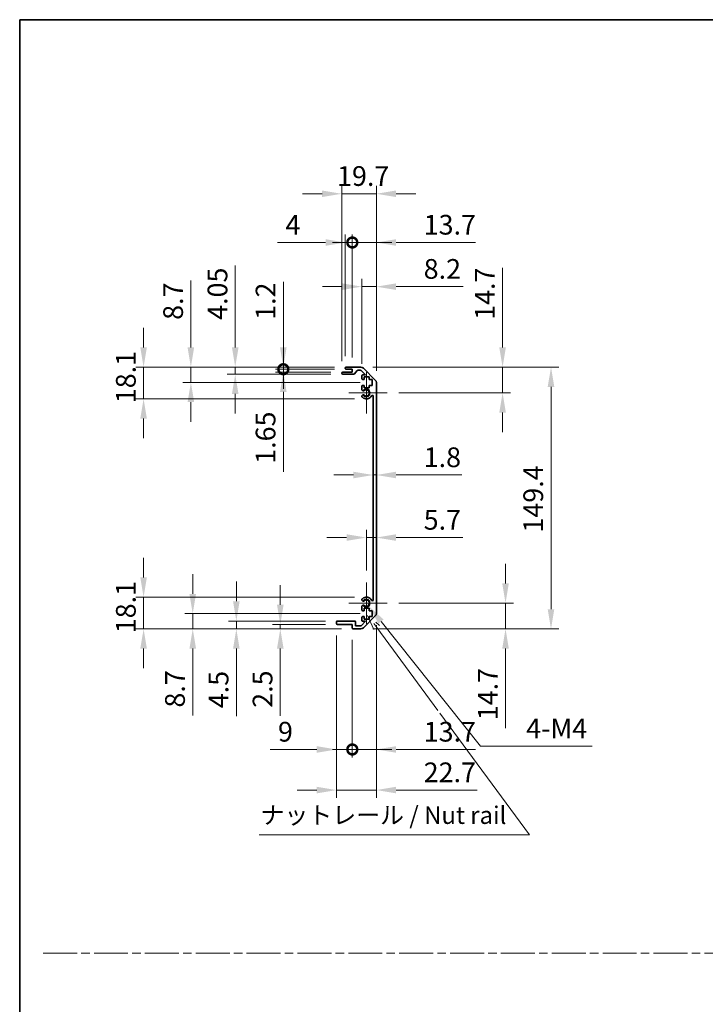
# Model space of a CAD drawing. Units: millimetres. Extents: x 0 to 7469, y -38 to 1264.
# Drawn here: x 3344 to 3735, y 562 to 1124 of the extents above; entities that cross this region are included whole.
import ezdxf

# ---------------------------------------------------------------- set-up
doc = ezdxf.new("R2010")
doc.units = ezdxf.units.MM
doc.header["$LTSCALE"] = 4.5
doc.linetypes.add('CHAIN', pattern=[0.3543, 0.2362, -0.0295, 0.0591, -0.0295])
doc.layers.get('Defpoints').update_dxf_attribs({"lineweight": 25})
for name, color, linetype, lineweight in [('Border (ISO)', 7, 'Continuous', 35), ('Center Mark (ISO)', 131, 'Continuous', 18), ('Dimension (ISO)', 7, 'Continuous', 18), ('Dimension (ISO) @ 1', 7, 'Continuous', 18), ('Sketch Geometry (ISO)', 7, 'Continuous', 18), ('Symbol (ISO)', 7, 'Continuous', 18), ('Visible (ISO)', 7, 'Continuous', 35), ('Visible Narrow (ISO)', 7, 'Continuous', 25)]:
    doc.layers.add(name, color=color, linetype=linetype, lineweight=lineweight)
doc.styles.add('Note Text (TK)', font='txt')
doc.dimstyles.new('Default - Method 1b (TK)', dxfattribs={"dimscale": 4.5, "dimtxt": 2.5, "dimasz": 2.5, "dimexe": 1, "dimexo": 1.5, "dimgap": 1, "dimtad": 1, "dimtoh": 1, "dimrnd": 1e-08, "dimdsep": 46, "dimtxsty": 'Note Text (TK)', "dimcen": 0.09, "dimdle": 5, "dimclrd": 100, "dimclre": 100, "dimclrt": 7, "dimadec": 1, "dimazin": 1, "dimtfac": 1, "dimtmove": 0, "dimatfit": 3, "dimfxl": 1, "dimtolj": 1, "dimlwd": -1, "dimlwe": -1, "dimarcsym": 0})

# ---------------------------------------------------------------- blocks, each defined once
blk = doc.blocks.new('図面枠 tk図枠')
at = {"layer": 'Border (ISO)'}
for q in [(405.5, 289), (14.5, 8)]:
    blk.add_line((14.5, 289), q, dxfattribs=at)
blk = doc.blocks.new('*D112')
at = {"layer": 'Defpoints', "color": 0}
for p in [(3545.09, 874.02), (3546.89, 874.02), (3546.89, 864.12)]:
    blk.add_point(p, dxfattribs=at)
at = {"layer": 'Dimension (ISO)', "color": 100}
for p, q in [((3533.84, 864.12), (3522.59, 864.12)), ((3545.09, 864.12), (3546.89, 864.12)), ((3558.14, 864.12), (3595.59, 864.12))]:
    blk.add_line(p, q, dxfattribs=at)
for points in [[(3533.84, 865.99), (3533.84, 862.24), (3545.09, 864.12)], [(3558.14, 865.99), (3558.14, 862.24), (3546.89, 864.12)]]:
    blk.add_solid(points, dxfattribs=at)
at = {"layer": 'Dimension (ISO)', "color": 7, "insert": (3573.89, 874.24), "char_height": 11.25, "attachment_point": 4, "style": 'Note Text (TK)'}
blk.add_mtext('\\A1;1.8', dxfattribs=at)
blk = doc.blocks.new('*D111')
at = {"layer": 'Defpoints', "color": 0}
for p in [(3546.89, 828.41), (3546.89, 828.41), (3541.19, 802.78)]:
    blk.add_point(p, dxfattribs=at)
at = {"layer": 'Dimension (ISO)', "color": 100}
for p, q in [((3541.19, 809.53), (3541.19, 832.91)), ((3529.94, 828.41), (3518.69, 828.41)), ((3541.19, 828.41), (3546.89, 828.41)), ((3558.14, 828.41), (3596.23, 828.41))]:
    blk.add_line(p, q, dxfattribs=at)
for points in [[(3529.94, 830.28), (3529.94, 826.53), (3541.19, 828.41)], [(3558.14, 830.28), (3558.14, 826.53), (3546.89, 828.41)]]:
    blk.add_solid(points, dxfattribs=at)
at = {"layer": 'Dimension (ISO)', "color": 7, "insert": (3573.89, 838.53), "char_height": 11.25, "attachment_point": 4, "style": 'Note Text (TK)'}
blk.add_mtext('\\A1;5.7', dxfattribs=at)
blk = doc.blocks.new('*D109')
at = {"layer": 'Defpoints', "color": 0}
for p in [(3538.07, 925.68), (3618.9, 925.68), (3552.99, 910.98)]:
    blk.add_point(p, dxfattribs=at)
at = {"layer": 'Dimension (ISO)', "color": 100}
for p, q in [((3618.9, 936.93), (3618.9, 982.3)), ((3544.82, 925.68), (3623.4, 925.68)), ((3618.9, 910.98), (3618.9, 925.68)), ((3559.74, 910.98), (3623.4, 910.98)), ((3618.9, 899.73), (3618.9, 888.48))]:
    blk.add_line(p, q, dxfattribs=at)
for points in [[(3617.02, 936.93), (3620.77, 936.93), (3618.9, 925.68)], [(3617.02, 899.73), (3620.77, 899.73), (3618.9, 910.98)]]:
    blk.add_solid(points, dxfattribs=at)
at = {"layer": 'Dimension (ISO)', "color": 7, "insert": (3608.77, 952.68), "char_height": 11.25, "attachment_point": 4, "rotation": 90, "style": 'Note Text (TK)'}
blk.add_mtext('\\A1;14.7', dxfattribs=at)
blk = doc.blocks.new('*D113')
at = {"layer": 'Defpoints', "color": 0}
for p in [(3552.99, 790.98), (3538.07, 776.28), (3620.57, 776.28)]:
    blk.add_point(p, dxfattribs=at)
at = {"layer": 'Dimension (ISO)', "color": 100}
for p, q in [((3620.57, 802.23), (3620.57, 813.48)), ((3559.74, 790.98), (3625.07, 790.98)), ((3620.57, 790.98), (3620.57, 776.28)), ((3544.82, 776.28), (3625.07, 776.28)), ((3620.57, 765.03), (3620.57, 719.66))]:
    blk.add_line(p, q, dxfattribs=at)
for points in [[(3618.69, 802.23), (3622.44, 802.23), (3620.57, 790.98)], [(3618.69, 765.03), (3622.44, 765.03), (3620.57, 776.28)]]:
    blk.add_solid(points, dxfattribs=at)
at = {"layer": 'Dimension (ISO)', "color": 7, "insert": (3610.44, 724.16), "char_height": 11.25, "attachment_point": 4, "rotation": 90, "style": 'Note Text (TK)'}
blk.add_mtext('\\A1;14.7', dxfattribs=at)
blk = doc.blocks.new('*D110')
at = {"layer": 'Defpoints', "color": 0}
for p in [(3538.07, 925.68), (3538.07, 776.28), (3646.51, 776.28)]:
    blk.add_point(p, dxfattribs=at)
at = {"layer": 'Dimension (ISO)', "color": 100}
for p, q in [((3544.82, 925.68), (3651.01, 925.68)), ((3646.51, 914.43), (3646.51, 787.53)), ((3544.82, 776.28), (3651.01, 776.28))]:
    blk.add_line(p, q, dxfattribs=at)
for points in [[(3644.63, 914.43), (3648.38, 914.43), (3646.51, 925.68)], [(3644.63, 787.53), (3648.38, 787.53), (3646.51, 776.28)]]:
    blk.add_solid(points, dxfattribs=at)
at = {"layer": 'Dimension (ISO)', "color": 7, "insert": (3636.38, 831.27), "char_height": 11.25, "attachment_point": 4, "rotation": 90, "style": 'Note Text (TK)'}
blk.add_mtext('\\A1;149.4', dxfattribs=at)
blk = doc.blocks.new('*D108')
at = {"layer": 'Defpoints', "color": 0}
for p in [(3546.89, 971.63), (3538.69, 920.83), (3546.89, 916.85)]:
    blk.add_point(p, dxfattribs=at)
at = {"layer": 'Dimension (ISO)', "color": 100}
for p, q in [((3538.69, 927.58), (3538.69, 976.13)), ((3546.89, 923.6), (3546.89, 976.13)), ((3527.44, 971.63), (3516.19, 971.63)), ((3538.69, 971.63), (3546.89, 971.63)), ((3558.14, 971.63), (3596.48, 971.63))]:
    blk.add_line(p, q, dxfattribs=at)
for points in [[(3527.44, 973.5), (3527.44, 969.75), (3538.69, 971.63)], [(3558.14, 973.5), (3558.14, 969.75), (3546.89, 971.63)]]:
    blk.add_solid(points, dxfattribs=at)
at = {"layer": 'Dimension (ISO)', "color": 7, "insert": (3573.89, 981.75), "char_height": 11.25, "attachment_point": 4, "style": 'Note Text (TK)'}
blk.add_mtext('\\A1;8.2', dxfattribs=at)
blk = doc.blocks.new('_DotSmall')
at = {"color": 0, "linetype": 'ByBlock', "const_width": 0.5}
blk.add_lwpolyline([(-0.0625, 0, 1), (0.0625, 0, 1)], format="xyb", close=True, dxfattribs=at)
blk = doc.blocks.new('*D107')
at = {"layer": 'Defpoints', "color": 0}
for p in [(3533.19, 996.83), (3529.19, 925.18), (3533.19, 924.48)]:
    blk.add_point(p, dxfattribs=at)
at = {"layer": 'Dimension (ISO)', "color": 100}
for p, q in [((3529.19, 931.93), (3529.19, 1001.33)), ((3533.19, 931.23), (3533.19, 1001.33)), ((3517.94, 996.83), (3490.6, 996.83)), ((3533.19, 996.83), (3529.19, 996.83)), ((3533.19, 996.83), (3555.69, 996.83))]:
    blk.add_line(p, q, dxfattribs=at)
blk.add_solid([(3517.94, 998.71), (3517.94, 994.96), (3529.19, 996.83)], dxfattribs=at)
at = {"layer": 'Dimension (ISO)', "color": 100, "xscale": 11.25, "yscale": 11.25, "zscale": 11.25, "rotation": 180}
blk.add_blockref('_DotSmall', (3533.19, 996.83), dxfattribs=at)
at = {"layer": 'Dimension (ISO)', "color": 7, "insert": (3495.1, 1006.96), "char_height": 11.25, "attachment_point": 4, "style": 'Note Text (TK)'}
blk.add_mtext('\\A1;4', dxfattribs=at)
blk = doc.blocks.new('*D106')
at = {"layer": 'Defpoints', "color": 0}
for p in [(3546.89, 996.83), (3533.19, 924.48), (3546.89, 916.85)]:
    blk.add_point(p, dxfattribs=at)
at = {"layer": 'Dimension (ISO)', "color": 100}
for p, q in [((3533.19, 931.23), (3533.19, 1001.33)), ((3546.89, 923.6), (3546.89, 1001.33)), ((3533.19, 996.83), (3521.94, 996.83)), ((3533.19, 996.83), (3546.89, 996.83)), ((3558.14, 996.83), (3603.51, 996.83))]:
    blk.add_line(p, q, dxfattribs=at)
blk.add_solid([(3558.14, 998.71), (3558.14, 994.96), (3546.89, 996.83)], dxfattribs=at)
at = {"layer": 'Dimension (ISO)', "color": 100, "xscale": 11.25, "yscale": 11.25, "zscale": 11.25}
blk.add_blockref('_DotSmall', (3533.19, 996.83), dxfattribs=at)
at = {"layer": 'Dimension (ISO)', "color": 7, "insert": (3573.89, 1006.96), "char_height": 11.25, "attachment_point": 4, "style": 'Note Text (TK)'}
blk.add_mtext('\\A1;13.7', dxfattribs=at)
blk = doc.blocks.new('*D105')
at = {"layer": 'Defpoints', "color": 0}
for p in [(3527.19, 1024.63), (3527.19, 922.33), (3546.89, 916.85)]:
    blk.add_point(p, dxfattribs=at)
at = {"layer": 'Dimension (ISO)', "color": 100}
for p, q in [((3527.19, 929.08), (3527.19, 1029.13)), ((3546.89, 923.6), (3546.89, 1029.13)), ((3515.94, 1024.63), (3504.69, 1024.63)), ((3546.89, 1024.63), (3527.19, 1024.63)), ((3558.14, 1024.63), (3569.39, 1024.63))]:
    blk.add_line(p, q, dxfattribs=at)
for points in [[(3515.94, 1026.51), (3515.94, 1022.76), (3527.19, 1024.63)], [(3558.14, 1026.51), (3558.14, 1022.76), (3546.89, 1024.63)]]:
    blk.add_solid(points, dxfattribs=at)
at = {"layer": 'Dimension (ISO)', "color": 7, "insert": (3524.48, 1034.76), "char_height": 11.25, "attachment_point": 4, "style": 'Note Text (TK)'}
blk.add_mtext('\\A1;19.7', dxfattribs=at)
blk = doc.blocks.new('引出線注記1')
at = {"layer": 'Symbol (ISO)', "color": 100}
for p, q in [((64.07, 203.96), (65, 201.96)), ((65.41, 202.26), (64.99, 202.83)), ((65.81, 202.55), (65.26, 203.05)), ((65.41, 202.26), (74.1, 190.44)), ((74.41, 190.03), (87.17, 172.68)), ((48.62, 172.68), (83.39, 172.68)), ((48.62, 172.68), (83.39, 172.68)), ((87.17, 172.68), (83.39, 172.68))]:
    blk.add_line(p, q, dxfattribs=at)
at = {"layer": 'Symbol (ISO)', "color": 7, "insert": (48.83, 173.46), "char_height": 2.5, "attachment_point": 7, "style": 'Note Text (TK)'}
blk.add_mtext('ナットレール / Nut rail', dxfattribs=at)
blk = doc.blocks.new('*D114')
at = {"layer": 'Defpoints', "color": 0}
for p in [(3541.19, 790.98), (3542.55, 789.27)]:
    blk.add_point(p, dxfattribs=at)
at = {"layer": 'Dimension (ISO)', "color": 100}
for p, q in [((3606.28, 709.37), (3549.57, 780.48)), ((3670.07, 709.37), (3606.28, 709.37))]:
    blk.add_line(p, q, dxfattribs=at)
blk.add_solid([(3551.03, 781.65), (3548.1, 779.31), (3542.55, 789.27)], dxfattribs=at)
at = {"layer": 'Dimension (ISO)', "color": 7, "insert": (3628.9, 719.49), "char_height": 11.25, "attachment_point": 4, "style": 'Note Text (TK)'}
blk.add_mtext('\\A1; 4-M4', dxfattribs=at)
blk = doc.blocks.new('*D104')
at = {"layer": 'Defpoints', "color": 0}
for p in [(3493.85, 925.68), (3529.69, 925.68), (3529.69, 924.48)]:
    blk.add_point(p, dxfattribs=at)
at = {"layer": 'Dimension (ISO)', "color": 100}
for p, q in [((3493.85, 936.93), (3493.85, 974.31)), ((3522.94, 925.68), (3489.35, 925.68)), ((3522.94, 924.48), (3489.35, 924.48)), ((3493.85, 924.48), (3493.85, 925.68)), ((3493.85, 924.48), (3493.85, 913.23))]:
    blk.add_line(p, q, dxfattribs=at)
blk.add_solid([(3491.97, 936.93), (3495.72, 936.93), (3493.85, 925.68)], dxfattribs=at)
at = {"layer": 'Dimension (ISO)', "color": 100, "xscale": 11.25, "yscale": 11.25, "zscale": 11.25, "rotation": 90}
blk.add_blockref('_DotSmall', (3493.85, 924.48), dxfattribs=at)
at = {"layer": 'Dimension (ISO)', "color": 7, "insert": (3483.72, 952.68), "char_height": 11.25, "attachment_point": 4, "rotation": 90, "style": 'Note Text (TK)'}
blk.add_mtext('\\A1;1.2', dxfattribs=at)
blk = doc.blocks.new('*D103')
at = {"layer": 'Defpoints', "color": 0}
for p in [(3493.85, 924.48), (3527.69, 922.83), (3529.69, 924.48)]:
    blk.add_point(p, dxfattribs=at)
at = {"layer": 'Dimension (ISO)', "color": 100}
for p, q in [((3493.85, 924.48), (3493.85, 946.98)), ((3522.94, 924.48), (3489.35, 924.48)), ((3520.94, 922.83), (3489.35, 922.83)), ((3493.85, 924.48), (3493.85, 922.83)), ((3493.85, 911.58), (3493.85, 866.02))]:
    blk.add_line(p, q, dxfattribs=at)
blk.add_solid([(3491.97, 911.58), (3495.72, 911.58), (3493.85, 922.83)], dxfattribs=at)
at = {"layer": 'Dimension (ISO)', "color": 100, "xscale": 11.25, "yscale": 11.25, "zscale": 11.25, "rotation": 270}
blk.add_blockref('_DotSmall', (3493.85, 924.48), dxfattribs=at)
at = {"layer": 'Dimension (ISO)', "color": 7, "insert": (3483.72, 870.52), "char_height": 11.25, "attachment_point": 4, "rotation": 90, "style": 'Note Text (TK)'}
blk.add_mtext('\\A1;1.65', dxfattribs=at)
blk = doc.blocks.new('*D102')
at = {"layer": 'Defpoints', "color": 0}
for p in [(3466.41, 925.68), (3529.69, 925.68), (3527.69, 921.63)]:
    blk.add_point(p, dxfattribs=at)
at = {"layer": 'Dimension (ISO)', "color": 100}
for p, q in [((3466.41, 936.93), (3466.41, 983.64)), ((3522.94, 925.68), (3461.91, 925.68)), ((3466.41, 921.63), (3466.41, 925.68)), ((3520.94, 921.63), (3461.91, 921.63)), ((3466.41, 910.38), (3466.41, 899.13))]:
    blk.add_line(p, q, dxfattribs=at)
for points in [[(3464.54, 936.93), (3468.29, 936.93), (3466.41, 925.68)], [(3464.54, 910.38), (3468.29, 910.38), (3466.41, 921.63)]]:
    blk.add_solid(points, dxfattribs=at)
at = {"layer": 'Dimension (ISO)', "color": 7, "insert": (3456.29, 952.68), "char_height": 11.25, "attachment_point": 4, "rotation": 90, "style": 'Note Text (TK)'}
blk.add_mtext('\\A1;4.05', dxfattribs=at)
blk = doc.blocks.new('*D101')
at = {"layer": 'Defpoints', "color": 0}
for p in [(3441.12, 925.68), (3529.69, 925.68), (3544.44, 916.98)]:
    blk.add_point(p, dxfattribs=at)
at = {"layer": 'Dimension (ISO)', "color": 100}
for p, q in [((3441.12, 936.93), (3441.12, 975.08)), ((3522.94, 925.68), (3436.62, 925.68)), ((3441.12, 916.98), (3441.12, 925.68)), ((3537.69, 916.98), (3436.62, 916.98)), ((3441.12, 905.73), (3441.12, 894.48))]:
    blk.add_line(p, q, dxfattribs=at)
for points in [[(3439.25, 936.93), (3443, 936.93), (3441.12, 925.68)], [(3439.25, 905.73), (3443, 905.73), (3441.12, 916.98)]]:
    blk.add_solid(points, dxfattribs=at)
at = {"layer": 'Dimension (ISO)', "color": 7, "insert": (3431, 952.68), "char_height": 11.25, "attachment_point": 4, "rotation": 90, "style": 'Note Text (TK)'}
blk.add_mtext('\\A1;8.7', dxfattribs=at)
blk = doc.blocks.new('*D100')
at = {"layer": 'Defpoints', "color": 0}
for p in [(3414.16, 925.68), (3529.69, 925.68), (3541.19, 907.58)]:
    blk.add_point(p, dxfattribs=at)
at = {"layer": 'Dimension (ISO)', "color": 100}
for p, q in [((3414.16, 936.93), (3414.16, 948.18)), ((3522.94, 925.68), (3409.66, 925.68)), ((3414.16, 907.58), (3414.16, 925.68)), ((3534.44, 907.58), (3409.66, 907.58)), ((3414.16, 896.33), (3414.16, 885.08))]:
    blk.add_line(p, q, dxfattribs=at)
for points in [[(3412.28, 936.93), (3416.03, 936.93), (3414.16, 925.68)], [(3412.28, 896.33), (3416.03, 896.33), (3414.16, 907.58)]]:
    blk.add_solid(points, dxfattribs=at)
at = {"layer": 'Dimension (ISO)', "color": 7, "insert": (3404.03, 905.09), "char_height": 11.25, "attachment_point": 4, "rotation": 90, "style": 'Note Text (TK)'}
blk.add_mtext('\\A1;18.1', dxfattribs=at)
blk = doc.blocks.new('*D121')
at = {"layer": 'Defpoints', "color": 0}
for p in [(3546.89, 785.11), (3533.19, 776.78), (3546.89, 707.46)]:
    blk.add_point(p, dxfattribs=at)
at = {"layer": 'Dimension (ISO)', "color": 100}
for p, q in [((3546.89, 778.36), (3546.89, 702.96)), ((3533.19, 770.03), (3533.19, 702.96)), ((3533.19, 707.46), (3521.94, 707.46)), ((3533.19, 707.46), (3546.89, 707.46)), ((3558.14, 707.46), (3603.51, 707.46))]:
    blk.add_line(p, q, dxfattribs=at)
blk.add_solid([(3558.14, 709.33), (3558.14, 705.58), (3546.89, 707.46)], dxfattribs=at)
at = {"layer": 'Dimension (ISO)', "color": 100, "xscale": 11.25, "yscale": 11.25, "zscale": 11.25}
blk.add_blockref('_DotSmall', (3533.19, 707.46), dxfattribs=at)
at = {"layer": 'Dimension (ISO)', "color": 7, "insert": (3573.89, 717.58), "char_height": 11.25, "attachment_point": 4, "style": 'Note Text (TK)'}
blk.add_mtext('\\A1;13.7', dxfattribs=at)
blk = doc.blocks.new('*D120')
at = {"layer": 'Defpoints', "color": 0}
for p in [(3524.19, 779.28), (3533.19, 776.78), (3533.19, 707.46)]:
    blk.add_point(p, dxfattribs=at)
at = {"layer": 'Dimension (ISO)', "color": 100}
for p, q in [((3524.19, 772.53), (3524.19, 702.96)), ((3533.19, 770.03), (3533.19, 702.96)), ((3512.94, 707.46), (3486.3, 707.46)), ((3533.19, 707.46), (3524.19, 707.46)), ((3533.19, 707.46), (3555.69, 707.46))]:
    blk.add_line(p, q, dxfattribs=at)
blk.add_solid([(3512.94, 709.33), (3512.94, 705.58), (3524.19, 707.46)], dxfattribs=at)
at = {"layer": 'Dimension (ISO)', "color": 100, "xscale": 11.25, "yscale": 11.25, "zscale": 11.25, "rotation": 180}
blk.add_blockref('_DotSmall', (3533.19, 707.46), dxfattribs=at)
at = {"layer": 'Dimension (ISO)', "color": 7, "insert": (3490.8, 717.58), "char_height": 11.25, "attachment_point": 4, "style": 'Note Text (TK)'}
blk.add_mtext('\\A1;9', dxfattribs=at)
blk = doc.blocks.new('*D119')
at = {"layer": 'Defpoints', "color": 0}
for p in [(3546.89, 785.11), (3524.19, 779.28), (3546.89, 684.28)]:
    blk.add_point(p, dxfattribs=at)
at = {"layer": 'Dimension (ISO)', "color": 100}
for p, q in [((3546.89, 778.36), (3546.89, 679.78)), ((3524.19, 772.53), (3524.19, 679.78)), ((3512.94, 684.28), (3501.69, 684.28)), ((3524.19, 684.28), (3546.89, 684.28)), ((3558.14, 684.28), (3604.41, 684.28))]:
    blk.add_line(p, q, dxfattribs=at)
for points in [[(3512.94, 686.16), (3512.94, 682.41), (3524.19, 684.28)], [(3558.14, 686.16), (3558.14, 682.41), (3546.89, 684.28)]]:
    blk.add_solid(points, dxfattribs=at)
at = {"layer": 'Dimension (ISO)', "color": 7, "insert": (3573.89, 694.41), "char_height": 11.25, "attachment_point": 4, "style": 'Note Text (TK)'}
blk.add_mtext('\\A1;22.7', dxfattribs=at)
blk = doc.blocks.new('*D118')
at = {"layer": 'Defpoints', "color": 0}
for p in [(3492.13, 776.28), (3524.69, 778.78), (3533.69, 776.28)]:
    blk.add_point(p, dxfattribs=at)
at = {"layer": 'Dimension (ISO)', "color": 100}
for p, q in [((3492.13, 790.03), (3492.13, 801.28)), ((3517.94, 778.78), (3487.63, 778.78)), ((3526.94, 776.28), (3487.63, 776.28)), ((3492.13, 778.78), (3492.13, 776.28)), ((3492.13, 765.03), (3492.13, 726.75))]:
    blk.add_line(p, q, dxfattribs=at)
for points in [[(3490.25, 790.03), (3494, 790.03), (3492.13, 778.78)], [(3490.25, 765.03), (3494, 765.03), (3492.13, 776.28)]]:
    blk.add_solid(points, dxfattribs=at)
at = {"layer": 'Dimension (ISO)', "color": 7, "insert": (3482, 731.25), "char_height": 11.25, "attachment_point": 4, "rotation": 90, "style": 'Note Text (TK)'}
blk.add_mtext('\\A1;2.5', dxfattribs=at)
blk = doc.blocks.new('*D117')
at = {"layer": 'Defpoints', "color": 0}
for p in [(3467.05, 780.78), (3524.69, 780.78), (3533.69, 776.28)]:
    blk.add_point(p, dxfattribs=at)
at = {"layer": 'Dimension (ISO)', "color": 100}
for p, q in [((3467.05, 792.03), (3467.05, 803.28)), ((3517.94, 780.78), (3462.55, 780.78)), ((3526.94, 776.28), (3462.55, 776.28)), ((3467.05, 780.78), (3467.05, 776.28)), ((3467.05, 765.03), (3467.05, 726.5))]:
    blk.add_line(p, q, dxfattribs=at)
for points in [[(3465.17, 792.03), (3468.92, 792.03), (3467.05, 780.78)], [(3465.17, 765.03), (3468.92, 765.03), (3467.05, 776.28)]]:
    blk.add_solid(points, dxfattribs=at)
at = {"layer": 'Dimension (ISO)', "color": 7, "insert": (3456.92, 731), "char_height": 11.25, "attachment_point": 4, "rotation": 90, "style": 'Note Text (TK)'}
blk.add_mtext('\\A1;4.5', dxfattribs=at)
blk = doc.blocks.new('*D116')
at = {"layer": 'Defpoints', "color": 0}
for p in [(3544.44, 784.98), (3442.18, 776.28), (3533.69, 776.28)]:
    blk.add_point(p, dxfattribs=at)
at = {"layer": 'Dimension (ISO)', "color": 100}
for p, q in [((3442.18, 796.23), (3442.18, 807.48)), ((3537.69, 784.98), (3437.68, 784.98)), ((3442.18, 784.98), (3442.18, 776.28)), ((3526.94, 776.28), (3437.68, 776.28)), ((3442.18, 765.03), (3442.18, 726.88))]:
    blk.add_line(p, q, dxfattribs=at)
for points in [[(3440.31, 796.23), (3444.06, 796.23), (3442.18, 784.98)], [(3440.31, 765.03), (3444.06, 765.03), (3442.18, 776.28)]]:
    blk.add_solid(points, dxfattribs=at)
at = {"layer": 'Dimension (ISO)', "color": 7, "insert": (3432.06, 731.38), "char_height": 11.25, "attachment_point": 4, "rotation": 90, "style": 'Note Text (TK)'}
blk.add_mtext('\\A1;8.7', dxfattribs=at)
blk = doc.blocks.new('*D115')
at = {"layer": 'Defpoints', "color": 0}
for p in [(3414.16, 794.38), (3541.19, 794.38), (3533.69, 776.28)]:
    blk.add_point(p, dxfattribs=at)
at = {"layer": 'Dimension (ISO)', "color": 100}
for p, q in [((3414.16, 805.63), (3414.16, 816.88)), ((3534.44, 794.38), (3409.66, 794.38)), ((3414.16, 776.28), (3414.16, 794.38)), ((3526.94, 776.28), (3409.66, 776.28)), ((3414.16, 765.03), (3414.16, 753.78))]:
    blk.add_line(p, q, dxfattribs=at)
for points in [[(3412.28, 805.63), (3416.03, 805.63), (3414.16, 794.38)], [(3412.28, 765.03), (3416.03, 765.03), (3414.16, 776.28)]]:
    blk.add_solid(points, dxfattribs=at)
at = {"layer": 'Dimension (ISO)', "color": 7, "insert": (3404.03, 773.79), "char_height": 11.25, "attachment_point": 4, "rotation": 90, "style": 'Note Text (TK)'}
blk.add_mtext('\\A1;18.1', dxfattribs=at)

msp = doc.modelspace()

# ---------------------------------------------------------------- linework, layer by layer
at = {"layer": 'Center Mark (ISO)', "linetype": 'Continuous'}
for p, q in [((3541.194, 910.9782), (3541.194, 922.7782)), ((3541.194, 910.9782), (3531.194, 910.9782)), ((3541.194, 910.9782), (3552.994, 910.9782)), ((3541.194, 910.9782), (3541.194, 899.1782)), ((3541.194, 790.9782), (3541.194, 802.7782)), ((3541.194, 790.9782), (3531.194, 790.9782)), ((3541.194, 790.9782), (3552.994, 790.9782)), ((3541.194, 790.9782), (3541.194, 779.1782))]:
    msp.add_line(p, q, dxfattribs=at)
at = {"layer": 'Sketch Geometry (ISO)', "color": 4, "linetype": 'CHAIN', "ltscale": 18.194183}
msp.add_line((3356.8919, 591.2179), (4890.6155, 591.2179), dxfattribs=at)
at = {"layer": 'Visible (ISO)'}
for p, q in [((3527.194, 922.1282), (3527.194, 922.3282)), ((3527.694, 922.8282), (3533.194, 922.8282)), ((3529.194, 924.9782), (3529.194, 925.1782)), ((3529.694, 925.6782), (3538.0656, 925.6782)), ((3533.194, 924.4782), (3529.694, 924.4782)), ((3533.194, 922.8282), (3533.194, 924.4782)), ((3536.0448, 923.7103), (3534.3432, 921.796)), ((3537.9413, 923.8782), (3536.4185, 923.8782)), ((3540.6984, 921.3282), (3538.2949, 923.7317)), ((3539.4798, 925.0924), (3546.3082, 918.2639)), ((3533.9695, 921.6282), (3527.694, 921.6282)), ((3538.694, 919.1782), (3538.694, 920.8282)), ((3539.194, 921.3282), (3540.6984, 921.3282)), ((3539.944, 918.6782), (3539.194, 918.6782)), ((3542.744, 920.0782), (3539.944, 920.0782)), ((3539.944, 920.0782), (3539.944, 918.6782)), ((3542.744, 918.6782), (3542.744, 920.0782)), ((3544.444, 918.6782), (3542.744, 918.6782)), ((3544.444, 915.2782), (3544.444, 918.6782)), ((3546.894, 916.8497), (3546.894, 785.1066)), ((3538.694, 912.6508), (3538.694, 914.7782)), ((3539.194, 915.2782), (3539.944, 915.2782)), ((3539.944, 915.2782), (3539.944, 913.8782)), ((3539.944, 913.8782), (3542.744, 913.8782)), ((3542.744, 913.8782), (3542.744, 915.2782)), ((3542.744, 915.2782), (3544.444, 915.2782)), ((3538.694, 908.7913), (3538.694, 909.3055)), ((3545.094, 792.8524), (3545.094, 909.1039)), ((3538.694, 792.6508), (3538.694, 793.165)), ((3538.694, 787.1782), (3538.694, 789.3055)), ((3542.744, 788.0782), (3539.944, 788.0782)), ((3539.944, 788.0782), (3539.944, 786.6782)), ((3542.744, 786.6782), (3542.744, 788.0782)), ((3538.694, 781.1282), (3538.694, 782.7782)), ((3539.944, 786.6782), (3539.194, 786.6782)), ((3539.194, 783.2782), (3539.944, 783.2782)), ((3546.3082, 783.6924), (3539.4798, 776.8639)), ((3539.944, 783.2782), (3539.944, 781.8782)), ((3539.944, 781.8782), (3542.744, 781.8782)), ((3544.444, 786.6782), (3542.744, 786.6782)), ((3542.744, 781.8782), (3542.744, 783.2782)), ((3542.744, 783.2782), (3544.444, 783.2782)), ((3544.444, 783.2782), (3544.444, 786.6782)), ((3524.194, 779.2782), (3524.194, 780.2782)), ((3524.694, 780.7782), (3534.494, 780.7782)), ((3533.194, 778.7782), (3524.694, 778.7782)), ((3533.194, 776.7782), (3533.194, 778.7782)), ((3538.0656, 776.2782), (3533.694, 776.2782)), ((3534.994, 780.2782), (3534.994, 778.0782)), ((3534.994, 778.0782), (3538.1484, 778.0782)), ((3538.1484, 778.0782), (3540.6984, 780.6282)), ((3540.6984, 780.6282), (3539.194, 780.6282))]:
    msp.add_line(p, q, dxfattribs=at)
for centre, radius, start, end in [((3527.694, 922.3282), 0.5, 90, 180), ((3527.694, 922.1282), 0.5, 180, 270), ((3529.694, 925.1782), 0.5, 90, 180), ((3529.694, 924.9782), 0.5, 180, 270), ((3533.9695, 922.1282), 0.5, 270, 318.366461), ((3536.4185, 923.3782), 0.5, 90, 138.366461), ((3537.9413, 923.3782), 0.5, 45, 90), ((3538.0656, 923.6782), 2, 45, 90), ((3539.194, 920.8282), 0.5, 90, 180), ((3539.194, 919.1782), 0.5, 180, 270), ((3544.894, 916.8497), 2, 0, 45), ((3539.194, 914.7782), 0.5, 90, 180), ((3539.4516, 912.9079), 0.8, 198.743901, 312.079787), ((3541.194, 910.9782), 1.8, 227.920213, 132.079787), ((3539.4516, 909.0484), 0.8, 47.920213, 161.256099), ((3539.4516, 909.0484), 0.8, 198.743901, 227.920213), ((3541.194, 910.9782), 3.4, 227.920213, 331.201555), ((3544.6034, 909.1039), 0.4906, 0, 151.201555), ((3539.4516, 792.9079), 0.8, 132.079787, 161.256099), ((3539.4516, 792.9079), 0.8, 198.743901, 312.079787), ((3541.194, 790.9782), 3.4, 28.798445, 132.079787), ((3541.194, 790.9782), 1.8, 227.920213, 132.079787), ((3544.6034, 792.8524), 0.4906, 208.798445, 0), ((3539.4516, 789.0484), 0.8, 47.920213, 161.256099), ((3539.194, 787.1782), 0.5, 180, 270), ((3539.194, 782.7782), 0.5, 90, 180), ((3544.894, 785.1066), 2, 315, 0), ((3524.694, 780.2782), 0.5, 90, 180), ((3524.694, 779.2782), 0.5, 180, 270), ((3533.694, 776.7782), 0.5, 180, 270), ((3534.494, 780.2782), 0.5, 0, 90), ((3538.0656, 778.2782), 2, 270, 315), ((3539.194, 781.1282), 0.5, 180, 270)]:
    msp.add_arc(centre, radius, start, end, dxfattribs=at)
at = {"layer": 'Visible Narrow (ISO)'}
for centre in [(3541.194, 910.9782), (3541.194, 790.9782)]:
    msp.add_arc(centre, 2.179, 211.488833, 148.511167, dxfattribs=at)

# ---------------------------------------------------------------- block references
at = {"xscale": 4, "yscale": 4, "zscale": 4}
msp.add_blockref('図面枠 tk図枠', (3285.5, -32), dxfattribs=at)
at = {"layer": 'Symbol (ISO)', "xscale": 4, "yscale": 4, "zscale": 4}
msp.add_blockref('引出線注記1', (3285.5, -32), dxfattribs=at)

# ---------------------------------------------------------------- dimensions: what is measured, and where the dimension line sits
at = {"layer": 'Dimension (ISO) @ 1', "color": 100}
for base, p1, p2, angle, override, picture, middle in [((3527.194, 1024.6326), (3546.894, 916.8497), (3527.194, 922.3282), 180, {"dimscale": 1, "dimtxt": 11.25, "dimasz": 11.25, "dimexe": 4.5, "dimexo": 6.75, "dimgap": 4.5, "dimtoh": 0, "dimdec": 2, "dimcen": 0.405, "dimtp": 0, "dimtm": 0, "dimtdec": 2, "dimtix": 0, "dimtofl": 1, "dimtmove": 0, "dimatfit": 1}, '*D105', (3537.044, 1024.6326)), ((3533.194, 996.8331), (3529.194, 925.1782), (3533.194, 924.4782), 180, {"dimscale": 1, "dimtxt": 11.25, "dimasz": 11.25, "dimexe": 4.5, "dimexo": 6.75, "dimgap": 4.5, "dimtoh": 0, "dimdec": 2, "dimblk2": 'DotSmall', "dimsah": 1, "dimcen": 0.405, "dimdle": 0, "dimtp": 0, "dimtm": 0, "dimtdec": 2, "dimtix": 0, "dimtofl": 1, "dimtmove": 0, "dimatfit": 1}, '*D107', (3498.6464, 996.8331)), ((3546.894, 996.8331), (3533.194, 924.4782), (3546.894, 916.8497), 180, {"dimscale": 1, "dimtxt": 11.25, "dimasz": 11.25, "dimexe": 4.5, "dimexo": 6.75, "dimgap": 4.5, "dimtoh": 0, "dimdec": 2, "dimblk1": 'DotSmall', "dimsah": 1, "dimcen": 0.405, "dimdle": 0, "dimtp": 0, "dimtm": 0, "dimtdec": 2, "dimtix": 0, "dimtofl": 1, "dimtmove": 0, "dimatfit": 1}, '*D106', (3586.4544, 996.8331)), ((3546.894, 971.6294), (3538.694, 920.8282), (3546.894, 916.8497), 180, {"dimscale": 1, "dimtxt": 11.25, "dimasz": 11.25, "dimexe": 4.5, "dimexo": 6.75, "dimgap": 4.5, "dimtoh": 0, "dimdec": 2, "dimcen": 0.405, "dimtp": 0, "dimtm": 0, "dimtdec": 2, "dimtix": 0, "dimtofl": 1, "dimtmove": 0, "dimatfit": 1}, '*D108', (3582.9388, 971.6294)), ((3466.414, 925.6782), (3527.694, 921.6282), (3529.694, 925.6782), 90, {"dimscale": 1, "dimtxt": 11.25, "dimasz": 11.25, "dimexe": 4.5, "dimexo": 6.75, "dimgap": 4.5, "dimtoh": 0, "dimdec": 2, "dimcen": 0.405, "dimtp": 0, "dimtm": 0, "dimtdec": 2, "dimtix": 0, "dimtofl": 1, "dimtmove": 0, "dimatfit": 1}, '*D102', (3466.414, 965.9097)), ((3618.8951, 925.6782), (3552.994, 910.9782), (3538.0656, 925.6782), 90, {"dimscale": 1, "dimtxt": 11.25, "dimasz": 11.25, "dimexe": 4.5, "dimexo": 6.75, "dimgap": 4.5, "dimtoh": 0, "dimcen": 0.405, "dimtix": 0, "dimtofl": 1, "dimtmove": 0, "dimatfit": 1}, '*D109', (3618.8951, 965.2385)), ((3441.1236, 925.6782), (3544.444, 916.9782), (3529.694, 925.6782), 270, {"dimscale": 1, "dimtxt": 11.25, "dimasz": 11.25, "dimexe": 4.5, "dimexo": 6.75, "dimgap": 4.5, "dimtoh": 0, "dimdec": 2, "dimcen": 0.405, "dimtp": 0, "dimtm": 0, "dimtdec": 2, "dimtix": 0, "dimtofl": 1, "dimtmove": 0, "dimatfit": 1}, '*D101', (3441.1236, 961.627)), ((3493.8477, 925.6782), (3529.694, 924.4782), (3529.694, 925.6782), 90, {"dimscale": 1, "dimtxt": 11.25, "dimasz": 11.25, "dimexe": 4.5, "dimexo": 6.75, "dimgap": 4.5, "dimtoh": 0, "dimdec": 2, "dimblk1": 'DotSmall', "dimsah": 1, "dimcen": 0.405, "dimdle": 0, "dimtp": 0, "dimtm": 0, "dimtdec": 2, "dimtix": 0, "dimtofl": 1, "dimtmove": 0, "dimatfit": 1}, '*D104', (3493.8477, 961.2435)), ((3414.1578, 925.6782), (3541.194, 907.5782), (3529.694, 925.6782), 90, {"dimscale": 1, "dimtxt": 11.25, "dimasz": 11.25, "dimexe": 4.5, "dimexo": 6.75, "dimgap": 4.5, "dimtoh": 0, "dimdec": 2, "dimcen": 0.405, "dimtp": 0, "dimtm": 0, "dimtdec": 2, "dimtix": 0, "dimtofl": 1, "dimtmove": 0, "dimatfit": 1}, '*D100', (3414.1578, 916.6282)), ((3493.8477, 924.4782), (3527.694, 922.8282), (3529.694, 924.4782), 90, {"dimscale": 1, "dimtxt": 11.25, "dimasz": 11.25, "dimexe": 4.5, "dimexo": 6.75, "dimgap": 4.5, "dimtoh": 0, "dimdec": 2, "dimblk2": 'DotSmall', "dimsah": 1, "dimcen": 0.405, "dimdle": 0, "dimtp": 0, "dimtm": 0, "dimtdec": 2, "dimtix": 0, "dimtofl": 1, "dimtmove": 0, "dimatfit": 1}, '*D103', (3493.8477, 883.1719)), ((3646.5081, 776.2782), (3538.0656, 925.6782), (3538.0656, 776.2782), 90, {"dimscale": 1, "dimtxt": 11.25, "dimasz": 11.25, "dimexe": 4.5, "dimexo": 6.75, "dimgap": 4.5, "dimtoh": 0, "dimdec": 2, "dimcen": 0.405, "dimtp": 0, "dimtm": 0, "dimtdec": 2, "dimtix": 0, "dimtofl": 0, "dimtmove": 0, "dimatfit": 1}, '*D110', (3646.5081, 848.1756)), ((3546.894, 828.4091), (3541.194, 802.7782), (3546.894, 828.4091), 180, {"dimscale": 1, "dimtxt": 11.25, "dimasz": 11.25, "dimexe": 4.5, "dimexo": 6.75, "dimgap": 4.5, "dimtoh": 0, "dimdec": 2, "dimcen": 0.405, "dimse2": 1, "dimtp": 0, "dimtm": 0, "dimtdec": 2, "dimtix": 0, "dimtofl": 1, "dimtmove": 0, "dimatfit": 1}, '*D111', (3582.8109, 828.4091)), ((3414.1578, 794.3782), (3533.694, 776.2782), (3541.194, 794.3782), 90, {"dimscale": 1, "dimtxt": 11.25, "dimasz": 11.25, "dimexe": 4.5, "dimexo": 6.75, "dimgap": 4.5, "dimtoh": 0, "dimdec": 2, "dimcen": 0.405, "dimtp": 0, "dimtm": 0, "dimtdec": 2, "dimtix": 0, "dimtofl": 1, "dimtmove": 0, "dimatfit": 1}, '*D115', (3414.1578, 785.3282)), ((3620.5694, 776.2782), (3552.994, 790.9782), (3538.0656, 776.2782), 90, {"dimscale": 1, "dimtxt": 11.25, "dimasz": 11.25, "dimexe": 4.5, "dimexo": 6.75, "dimgap": 4.5, "dimtoh": 0, "dimcen": 0.405, "dimtix": 0, "dimtofl": 1, "dimtmove": 0, "dimatfit": 1}, '*D113', (3620.5694, 736.7178)), ((3442.1832, 776.2782), (3544.444, 784.9782), (3533.694, 776.2782), 90, {"dimscale": 1, "dimtxt": 11.25, "dimasz": 11.25, "dimexe": 4.5, "dimexo": 6.75, "dimgap": 4.5, "dimtoh": 0, "dimdec": 2, "dimcen": 0.405, "dimtp": 0, "dimtm": 0, "dimtdec": 2, "dimtix": 0, "dimtofl": 1, "dimtmove": 0, "dimatfit": 1}, '*D116', (3442.1832, 740.3293)), ((3467.0482, 780.7782), (3533.694, 776.2782), (3524.694, 780.7782), 270, {"dimscale": 1, "dimtxt": 11.25, "dimasz": 11.25, "dimexe": 4.5, "dimexo": 6.75, "dimgap": 4.5, "dimtoh": 0, "dimdec": 2, "dimcen": 0.405, "dimtp": 0, "dimtm": 0, "dimtdec": 2, "dimtix": 0, "dimtofl": 1, "dimtmove": 0, "dimatfit": 1}, '*D117', (3467.0482, 740.1375)), ((3492.1272, 776.2782), (3524.694, 778.7782), (3533.694, 776.2782), 90, {"dimscale": 1, "dimtxt": 11.25, "dimasz": 11.25, "dimexe": 4.5, "dimexo": 6.75, "dimgap": 4.5, "dimtoh": 0, "dimdec": 2, "dimcen": 0.405, "dimtp": 0, "dimtm": 0, "dimtdec": 2, "dimtix": 0, "dimtofl": 1, "dimtmove": 0, "dimatfit": 1}, '*D118', (3492.1272, 740.2654)), ((3546.894, 684.282), (3524.194, 779.2782), (3546.894, 785.1066), 180, {"dimscale": 1, "dimtxt": 11.25, "dimasz": 11.25, "dimexe": 4.5, "dimexo": 6.75, "dimgap": 4.5, "dimtoh": 0, "dimdec": 2, "dimcen": 0.405, "dimtp": 0, "dimtm": 0, "dimtdec": 2, "dimtix": 0, "dimtofl": 1, "dimtmove": 0, "dimatfit": 1}, '*D119', (3586.9018, 684.282)), ((3546.894, 707.4575), (3533.194, 776.7782), (3546.894, 785.1066), 180, {"dimscale": 1, "dimtxt": 11.25, "dimasz": 11.25, "dimexe": 4.5, "dimexo": 6.75, "dimgap": 4.5, "dimtoh": 0, "dimdec": 2, "dimblk1": 'DotSmall', "dimsah": 1, "dimcen": 0.405, "dimdle": 0, "dimtp": 0, "dimtm": 0, "dimtdec": 2, "dimtix": 0, "dimtofl": 1, "dimtmove": 0, "dimatfit": 1}, '*D121', (3586.4544, 707.4575)), ((3533.194, 707.4575), (3524.194, 779.2782), (3533.194, 776.7782), 180, {"dimscale": 1, "dimtxt": 11.25, "dimasz": 11.25, "dimexe": 4.5, "dimexo": 6.75, "dimgap": 4.5, "dimtoh": 0, "dimdec": 2, "dimblk2": 'DotSmall', "dimsah": 1, "dimcen": 0.405, "dimdle": 0, "dimtp": 0, "dimtm": 0, "dimtdec": 2, "dimtix": 0, "dimtofl": 1, "dimtmove": 0, "dimatfit": 1}, '*D120', (3493.998, 707.4575))]:
    dim = msp.add_linear_dim(base=base, p1=p1, p2=p2, angle=angle, dimstyle='Default - Method 1b (TK)', override=override, dxfattribs=at)
    dim.commit()
    dim.dimension.update_dxf_attribs({"geometry": picture, "text_midpoint": middle, "dimtype": 128})
dim = msp.add_linear_dim(base=(3546.894, 864.1195), p1=(3545.094, 874.019), p2=(3546.894, 874.019), dimstyle='Default - Method 1b (TK)', override={"dimscale": 1, "dimtxt": 11.25, "dimasz": 11.25, "dimexe": 4.5, "dimexo": 6.75, "dimgap": 4.5, "dimtoh": 0, "dimdec": 2, "dimcen": 0.405, "dimse1": 1, "dimse2": 1, "dimtp": 0, "dimtm": 0, "dimtdec": 2, "dimtix": 0, "dimtofl": 1, "dimtmove": 0, "dimatfit": 1}, dxfattribs=at)
dim.commit()
dim.dimension.update_dxf_attribs({"geometry": '*D112', "text_midpoint": (3582.4913, 864.1195), "dimtype": 128})
dim = msp.add_radius_dim(center=(3541.194, 790.9782), mpoint=(3542.5527, 789.2746), text=' 4-M4', dimstyle='Default - Method 1b (TK)', override={"dimscale": 1, "dimtxt": 11.25, "dimasz": 11.25, "dimexe": 4.5, "dimexo": 6.75, "dimgap": 4.5, "dimtih": 1, "dimdec": 2, "dimcen": 0, "dimtp": 0, "dimtm": 0, "dimtdec": 2, "dimtix": 0, "dimtofl": 0, "dimtmove": 0, "dimatfit": 3}, dxfattribs=at)
dim.commit()
dim.dimension.update_dxf_attribs({"geometry": '*D114', "text_midpoint": (3649.4831, 709.3672), "dimtype": 132})

doc.saveas('drawing.dxf')
